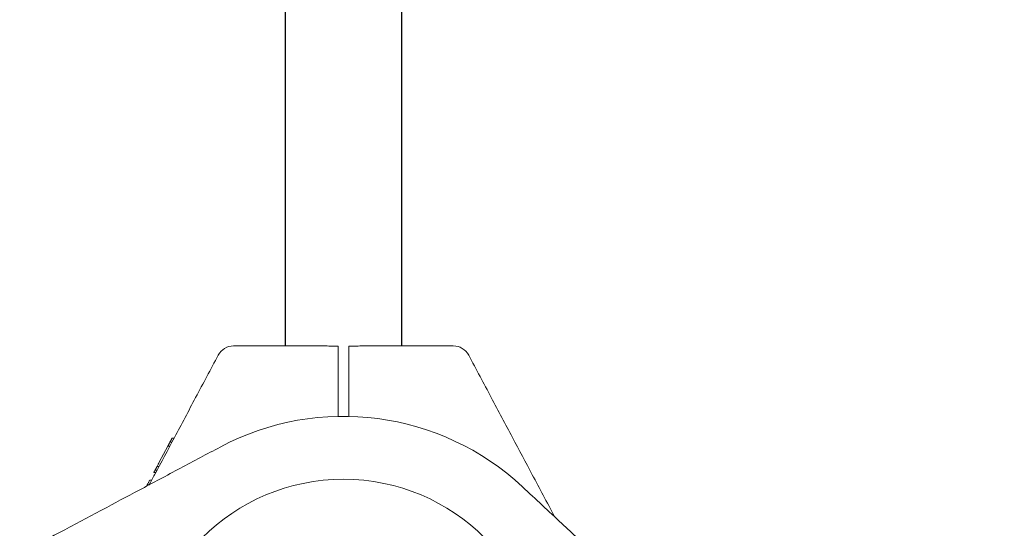
# Model space of a CAD drawing. Units: millimetres. Extents: x 3423 to 14889, y 1843 to 11098.
# Drawn here: x 12121 to 12403, y 4985 to 5131 of the extents above; entities that cross this region are included whole.
import ezdxf

# ---------------------------------------------------------------- set-up
doc = ezdxf.new("R2010")
doc.units = ezdxf.units.MM
doc.header["$PDSIZE"] = -1
doc.dimstyles.new('ISO-25', dxfattribs={"dimtxt": 100, "dimasz": 100, "dimexe": 1.25, "dimexo": 0.625, "dimgap": 20, "dimtad": 1, "dimdec": 0, "dimtxsty": 'Standard', "dimblk": 'OBLIQUE', "dimcen": 2.5, "dimadec": 0, "dimazin": 0, "dimtfac": 1, "dimtdec": 0, "dimtmove": 0, "dimatfit": 3, "dimfxl": 1, "dimarcsym": 0})

# ---------------------------------------------------------------- blocks, each defined once
blk = doc.blocks.new('_Oblique')
at = {"color": 0, "linetype": 'ByBlock', "lineweight": -2}
blk.add_line((-0.5, -0.5), (0.5, 0.5), dxfattribs=at)
blk = doc.blocks.new('*D3')
at = {"color": 0, "lineweight": -2, "transparency": 16777216}
for p, q in [((14405.56, 6060.61), (14405.56, 1892.06)), ((4005.56, 5823.06), (4005.56, 1892.06)), ((4005.56, 1893.31), (14405.56, 1893.31))]:
    blk.add_line(p, q, dxfattribs=at)
at = {"layer": 'Defpoints', "color": 0, "transparency": 16777216}
for p in [(14405.56, 6061.24), (4005.56, 5823.68), (14405.56, 1893.31)]:
    blk.add_point(p, dxfattribs=at)
at = {"color": 0, "lineweight": -2, "transparency": 16777216, "xscale": 100, "yscale": 100, "zscale": 100, "rotation": 180}
blk.add_blockref('_Oblique', (4005.56, 1893.31), dxfattribs=at)
at = {"color": 0, "lineweight": -2, "transparency": 16777216, "xscale": 100, "yscale": 100, "zscale": 100}
blk.add_blockref('_Oblique', (14405.56, 1893.31), dxfattribs=at)
at = {"color": 0, "transparency": 16777216, "insert": (9205.56, 1963.31), "char_height": 100, "attachment_point": 5}
blk.add_mtext('10400', dxfattribs=at)
blk = doc.blocks.new('*D6')
at = {"color": 0, "lineweight": -2, "transparency": 16777216}
for p, q in [((14405.56, 5361.71), (14405.56, 2250.57)), ((12295.03, 4939.03), (12295.03, 2250.57)), ((12295.03, 2251.82), (14405.56, 2251.82))]:
    blk.add_line(p, q, dxfattribs=at)
at = {"layer": 'Defpoints', "color": 0, "transparency": 16777216}
for p in [(14405.56, 5362.33), (12295.03, 4939.65), (14405.56, 2251.82)]:
    blk.add_point(p, dxfattribs=at)
at = {"color": 0, "lineweight": -2, "transparency": 16777216, "xscale": 100, "yscale": 100, "zscale": 100, "rotation": 180}
blk.add_blockref('_Oblique', (12295.03, 2251.82), dxfattribs=at)
at = {"color": 0, "lineweight": -2, "transparency": 16777216, "xscale": 100, "yscale": 100, "zscale": 100}
blk.add_blockref('_Oblique', (14405.56, 2251.82), dxfattribs=at)
at = {"color": 0, "transparency": 16777216, "insert": (13350.3, 2321.82), "char_height": 100, "attachment_point": 5}
blk.add_mtext('2111', dxfattribs=at)
blk = doc.blocks.new('*D8')
at = {"color": 0, "lineweight": -2, "transparency": 16777216}
for p, q in [((10718.31, 8935.66), (14840.14, 8935.66)), ((14838.89, 4860.18), (14838.89, 8935.66)), ((12216.18, 4860.18), (14840.14, 4860.18))]:
    blk.add_line(p, q, dxfattribs=at)
at = {"layer": 'Defpoints', "color": 0, "transparency": 16777216}
for p in [(10717.68, 8935.66), (14838.89, 8935.66), (12215.56, 4860.18)]:
    blk.add_point(p, dxfattribs=at)
at = {"color": 0, "lineweight": -2, "transparency": 16777216, "xscale": 100, "yscale": 100, "zscale": 100}
for p, rotation in [((14838.89, 8935.66), 90), ((14838.89, 4860.18), 270)]:
    blk.add_blockref('_Oblique', p, dxfattribs=dict(at, rotation=rotation))
at = {"color": 0, "transparency": 16777216, "insert": (14768.89, 6897.92), "char_height": 100, "attachment_point": 5, "rotation": 90}
blk.add_mtext('4075', dxfattribs=at)

msp = doc.modelspace()

# ---------------------------------------------------------------- linework, layer by layer
at = {"color": 7, "linetype": 'Continuous', "lineweight": 30}
for p, q in [((12196.81, 5585.4), (12196.81, 5037.15)), ((12230.31, 5037.15), (12230.31, 5585.4))]:
    msp.add_line(p, q, dxfattribs=at)
at = {"color": 7, "linetype": 'Continuous', "lineweight": 18}
for p, q in [((12212.06, 5016.77), (12212.06, 5032.59)), ((12215.06, 5016.8), (12215.06, 5032.59)), ((12164.37, 5009.54), (12163.8, 5009.54)), ((12164.4, 5010.65), (12164.96, 5010.65)), ((12160.75, 5003.79), (12163.2, 5008.4)), ((12163.2, 5008.4), (12163.77, 5008.4)), ((12159.76, 5000.87), (12159.2, 5000.87)), ((12160.08, 5001.47), (12159.52, 5001.47)), ((12160.68, 5002.61), (12160.12, 5002.61)), ((12158.02, 4998.65), (12158.58, 4998.65)), ((12157.09, 4996.91), (12157.28, 4997.28)), ((12157.28, 4997.28), (12157.85, 4997.28))]:
    msp.add_line(p, q, dxfattribs=at)
at = {"color": 7, "linetype": 'Continuous', "lineweight": 30}
msp.add_lwpolyline([(6505.56, 11047.65, 0.414214), (4005.56, 8547.65), (4005.56, 5247.65, 0.414214), (6505.56, 2747.65), (11905.56, 2747.65, 0.414214), (14405.56, 5247.65), (14405.56, 8547.65, 0.414214), (11905.56, 11047.65)], format="xyb", close=True, dxfattribs=at)
at = {"color": 7, "linetype": 'Continuous', "lineweight": 18}
for centre, radius, start, end in [((12182.06, 5032.15), 5, 90, 152), ((12245.06, 5032.15), 5, 28, 90), ((12213.56, 4941.65), 75.3, 47, 118), ((12213.56, 4941.65), 57.25, 0, 180)]:
    msp.add_arc(centre, radius, start, end, dxfattribs=at)
for points, knots in [([(12177.64, 5034.5), (12175.48, 5030.44), (12171.3, 5022.57), (12165.22, 5011.14), (12160.78, 5002.79), (12158.37, 4998.25), (12157.85, 4997.27)], [0, 0, 0, 0, 0.3275526, 0.6344472, 0.9210772, 1, 1, 1, 1]), ([(12206.7, 5037.15), (12202.14, 5037.15), (12193.93, 5037.15), (12185.72, 5037.15), (12182.06, 5037.15)], [0, 0, 0, 0, 0.554147, 1, 1, 1, 1]), ([(12212.06, 5037.03), (12211.49, 5037.04), (12210.24, 5037.06), (12208.44, 5037.13), (12207.25, 5037.15), (12206.7, 5037.15)], [0, 0, 0, 0, 0.311721, 0.681168, 1, 1, 1, 1]), ([(12212.06, 5032.59), (12212.06, 5033.11), (12212.06, 5034.15), (12212.06, 5035.49), (12212.06, 5036.54), (12212.06, 5036.86), (12212.06, 5037.03)], [0, 0, 0, 0, 0.250003, 0.500002, 0.75, 1, 1, 1, 1]), ([(12215.06, 5037.03), (12215.63, 5037.04), (12216.87, 5037.06), (12218.67, 5037.13), (12219.87, 5037.15), (12220.42, 5037.15)], [0, 0, 0, 0, 0.311705, 0.681154, 1, 1, 1, 1]), ([(12215.06, 5032.59), (12215.06, 5033.11), (12215.06, 5034.15), (12215.06, 5035.49), (12215.06, 5036.54), (12215.06, 5036.86), (12215.06, 5037.03)], [0, 0, 0, 0, 0.250003, 0.500002, 0.75, 1, 1, 1, 1]), ([(12220.42, 5037.15), (12224.97, 5037.15), (12233.18, 5037.15), (12241.4, 5037.15), (12245.06, 5037.15)], [0, 0, 0, 0, 0.554147, 1, 1, 1, 1]), ([(12249.47, 5034.5), (12251.63, 5030.44), (12255.82, 5022.57), (12261.89, 5011.14), (12267.91, 4999.83), (12271.94, 4992.25), (12274.08, 4988.22), (12274.13, 4988.13)], [0, 0, 0, 0, 0.263013, 0.509437, 0.739591, 0.99441, 1, 1, 1, 1]), ([(12163.2, 5008.4), (12163.2, 5008.41), (12163.21, 5008.42), (12163.27, 5008.53), (12163.33, 5008.66), (12163.43, 5008.83), (12163.54, 5009.05), (12163.67, 5009.29), (12163.76, 5009.46), (12163.8, 5009.54)], [0, 0, 0, 0, 0.254889, 0.386316, 0.507657, 0.632002, 0.755237, 0.878245, 1, 1, 1, 1]), ([(12164.4, 5010.65), (12164.39, 5010.65), (12164.39, 5010.64), (12164.33, 5010.53), (12164.27, 5010.41), (12164.18, 5010.24), (12164.03, 5009.96), (12163.89, 5009.71), (12163.8, 5009.54)], [0, 0, 0, 0, 0.25521, 0.390183, 0.508257, 0.633227, 0.756485, 1, 1, 1, 1]), ([(12120.71, 4977.57), (12124.77, 4979.73), (12132.64, 4983.91), (12144.07, 4989.99), (12155.38, 4996), (12166.67, 5002.01), (12174.41, 5006.12), (12178.21, 5008.14)], [0, 0, 0, 0, 0.212153, 0.410927, 0.596575, 0.802119, 1, 1, 1, 1]), ([(12160.75, 5003.79), (12160.66, 5003.63), (12160.53, 5003.38), (12160.3, 5002.95), (12160.18, 5002.72), (12160.12, 5002.61)], [0, 0, 0, 0, 0.509753, 0.755302, 1, 1, 1, 1]), ([(12159.2, 5000.87), (12159.2, 5000.89), (12159.22, 5000.91), (12159.35, 5001.16), (12159.48, 5001.41), (12159.57, 5001.57)], [0, 0, 0, 0, 0.249599, 0.498606, 1, 1, 1, 1]), ([(12159.52, 5001.47), (12159.52, 5001.48), (12159.52, 5001.49), (12159.56, 5001.56), (12159.62, 5001.68), (12159.73, 5001.88), (12159.86, 5002.13), (12160.01, 5002.4), (12160.08, 5002.54), (12160.12, 5002.61)], [0, 0, 0, 0, 0.1292144, 0.2571687, 0.3792546, 0.5091751, 0.7555889, 0.8773867, 1, 1, 1, 1]), ([(12158.02, 4998.65), (12158.01, 4998.65), (12158.01, 4998.63), (12157.93, 4998.5), (12157.84, 4998.33), (12157.72, 4998.09), (12157.53, 4997.74), (12157.38, 4997.46), (12157.28, 4997.28)], [0, 0, 0, 0, 0.256119, 0.389919, 0.509008, 0.632667, 0.755657, 1, 1, 1, 1]), ([(12264.91, 4996.73), (12268.66, 4993.23), (12275.5, 4986.85), (12282.33, 4980.48), (12285.42, 4977.6)], [0, 0, 0, 0, 0.54873, 1, 1, 1, 1])]:
    msp.add_open_spline(points, degree=3, knots=knots, dxfattribs=at)

# ---------------------------------------------------------------- dimensions: what is measured, and where the dimension line sits
dim = msp.add_linear_dim(base=(14838.89, 8935.66), p1=(12215.56, 4860.18), p2=(10717.68, 8935.66), angle=90, dimstyle='ISO-25')
dim.commit()
dim.dimension.update_dxf_attribs({"geometry": '*D8', "text_midpoint": (14838.89, 6897.92), "dimtype": 160})
dim = msp.add_linear_dim(base=(14405.56, 1893.31), p1=(4005.56, 5823.68), p2=(14405.56, 6061.24), dimstyle='ISO-25')
dim.commit()
dim.dimension.update_dxf_attribs({"geometry": '*D3', "text_midpoint": (9205.56, 1893.31), "dimtype": 160})
dim = msp.add_linear_dim(base=(14405.56, 2251.82), p1=(12295.03, 4939.65), p2=(14405.56, 5362.33), dimstyle='ISO-25')
dim.commit()
dim.dimension.update_dxf_attribs({"geometry": '*D6', "text_midpoint": (13350.3, 2321.82)})

doc.saveas('drawing.dxf')
